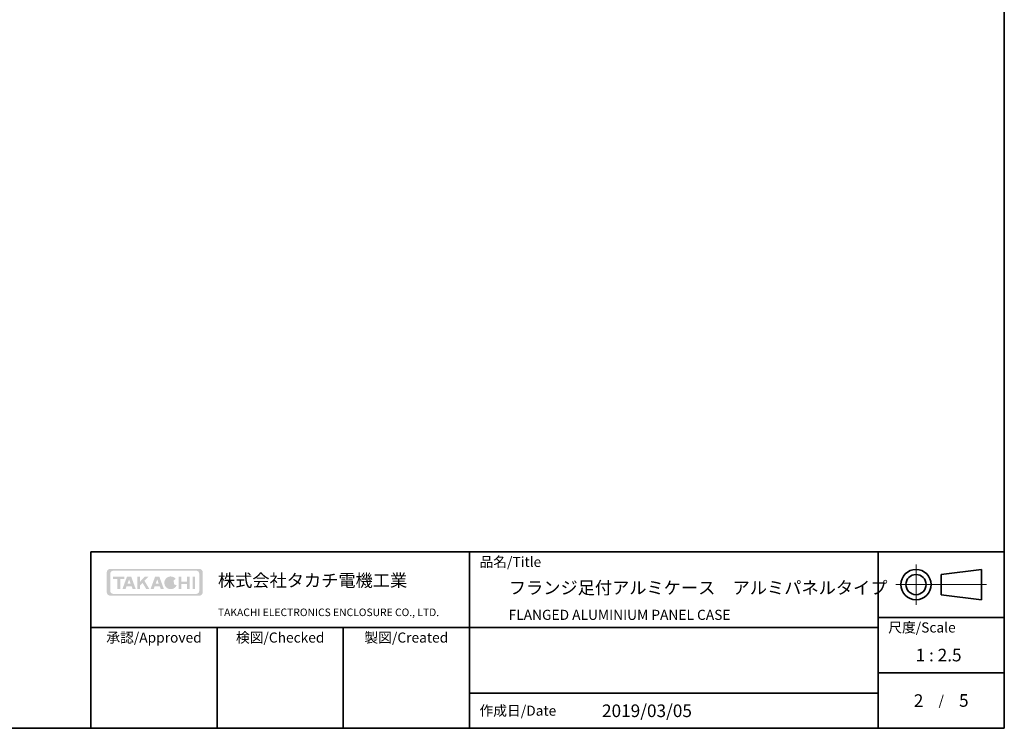
# Model space of a CAD drawing. Units: millimetres. Extents: x 29 to 3979, y 16 to 718.
# Drawn here: x 1311 to 1798, y 16 to 367 of the extents above; entities that cross this region are included whole.
import ezdxf
from ezdxf.enums import TextEntityAlignment as Align

# ---------------------------------------------------------------- set-up
doc = ezdxf.new("R2010")
doc.units = ezdxf.units.MM
doc.header["$LTSCALE"] = 2
doc.layers.add('Border (ISO)', color=7, linetype='Continuous', lineweight=35)
doc.layers.add('Title (ISO)', color=7, linetype='Continuous', lineweight=35)
doc.layers.add('Hatch (ISO)', color=1, linetype='Continuous', lineweight=18, true_color=0xff0000)
doc.styles.add('Note Text (TK)', font='txt')
doc.styles.add('文字スタイル67', font='arial.ttf')

# ---------------------------------------------------------------- blocks, each defined once
blk = doc.blocks.new('図面枠 tk図枠')
at = {"layer": 'Border (ISO)'}
for p in [(405.5, 289), (14.5, 8)]:
    blk.add_line(p, (405.5, 8), dxfattribs=at)
blk = doc.blocks.new('表題欄 tk表題欄')
at = {"layer": 'Hatch (ISO)'}
h = blk.add_hatch(color=256, dxfattribs=at)
edge = h.paths.add_edge_path(flags=0)
edge.add_arc((95.58, 236.3), 0.596, 270, 360)
edge.add_line((96.17, 236.3), (96.17, 239.71))
edge.add_arc((95.58, 239.71), 0.596, 0, 90)
edge.add_line((95.58, 240.31), (79.14, 240.31))
edge.add_arc((79.14, 239.71), 0.596, 90, 180)
edge.add_line((78.54, 239.71), (78.54, 236.3))
edge.add_arc((79.14, 236.3), 0.596, 180, 270)
edge.add_line((79.14, 235.7), (95.58, 235.7))
edge = h.paths.add_edge_path()
edge.add_line((77.84, 239.96), (77.84, 236.05))
edge.add_arc((78.54, 236.05), 0.702, 180, 270)
edge.add_line((78.54, 235.35), (96.17, 235.35))
edge.add_arc((96.17, 236.05), 0.702, 270, 360)
edge.add_line((96.87, 236.05), (96.87, 239.96))
edge.add_arc((96.17, 239.96), 0.702, 0, 90)
edge.add_line((96.17, 240.66), (78.54, 240.66))
edge.add_arc((78.54, 239.96), 0.702, 90, 180)
for points in [[(79.07, 239.15), (79.07, 238.66), (79.92, 238.66), (79.92, 236.66), (80.51, 236.66), (80.51, 238.66), (81.36, 238.66), (81.36, 239.15)], [(85.68, 236.66), (84.94, 237.89), (84.42, 237.32), (84.42, 236.66), (83.9, 236.66), (83.9, 239.15), (84.42, 239.15), (84.42, 238.1), (85.39, 239.15), (86.11, 239.15), (85.32, 238.3), (86.3, 236.66)], [(92.09, 239.15), (92.09, 236.66), (92.61, 236.66), (92.61, 237.66), (93.77, 237.66), (93.77, 236.66), (94.29, 236.66), (94.29, 239.15), (93.77, 239.15), (93.77, 238.15), (92.61, 238.15), (92.61, 239.15)], [(94.84, 239.15), (94.84, 236.66), (95.36, 236.66), (95.36, 239.15)]]:
    blk.add_hatch(color=256, dxfattribs=at).paths.add_polyline_path(points)
h = blk.add_hatch(color=256, dxfattribs=at)
h.paths.add_polyline_path([(82.59, 237.71), (81.95, 237.71), (82.27, 238.58)], flags=0)
h.paths.add_polyline_path([(82.78, 237.2), (81.76, 237.2), (81.57, 236.66), (80.95, 236.66), (81.86, 239.15), (82.68, 239.15), (83.59, 236.66), (82.98, 236.66)])
h = blk.add_hatch(color=256, dxfattribs=at)
h.paths.add_polyline_path([(87.53, 237.71), (88.16, 237.71), (87.85, 238.58)], flags=0)
h.paths.add_polyline_path([(87.14, 236.66), (87.34, 237.2), (88.35, 237.2), (88.55, 236.66), (89.17, 236.66), (88.25, 239.15), (87.44, 239.15), (86.52, 236.66)])
h = blk.add_hatch(color=256, dxfattribs=at)
edge = h.paths.add_edge_path()
edge.add_arc((90.52, 237.9), 1.27, 38.5505, 336.582)
edge.add_line((91.69, 237.4), (91.17, 237.62))
edge.add_ellipse((90.52, 237.9), major_axis=(0, -0.8), ratio=0.867347, start_angle=124.651, end_angle=429.4109, ccw=False)
edge.add_line((91.09, 238.36), (91.52, 238.7))
at = {"layer": 'Title (ISO)'}
for p, q in [((74.71, 244.05), (255.71, 244.05)), ((74.71, 209.05), (74.71, 244.05)), ((149.71, 244.05), (149.71, 209.05)), ((230.71, 244.05), (230.71, 209.05)), ((255.71, 244.05), (255.71, 209.05)), ((243.21, 239.55), (251.21, 240.55)), ((251.21, 234.55), (251.21, 240.55)), ((243.21, 239.55), (243.21, 235.55)), ((243.21, 235.55), (251.21, 234.55)), ((230.71, 231.05), (255.71, 231.05)), ((74.71, 229.05), (230.71, 229.05)), ((99.71, 229.05), (99.71, 209.05)), ((124.71, 229.05), (124.71, 209.05)), ((230.71, 220.05), (255.71, 220.05)), ((149.71, 216.05), (230.71, 216.05)), ((255.71, 209.05), (74.71, 209.05))]:
    blk.add_line(p, q, dxfattribs=at)
at = {"layer": 'Title (ISO)', "color": 4, "linetype": 'Continuous', "lineweight": 18, "true_color": 0x00ffff}
for p, q in [((238.21, 241.55), (238.21, 233.55)), ((252.21, 237.55), (234.21, 237.55))]:
    blk.add_line(p, q, dxfattribs=at)
at = {"layer": 'Title (ISO)'}
for radius in [3, 2]:
    blk.add_circle((238.21, 237.55), radius, dxfattribs=at)
at = {"layer": 'Title (ISO)', "color": 1, "true_color": 0xff0000, "char_height": 2, "line_spacing_factor": 1.5, "style": 'Note Text (TK)'}
for s, insert, attachment_point in [('\\fＭＳ Ｐゴシック|b0|i0;\\H2.0000;品名/Title', (151.71, 242.05), 4), ('\\fＭＳ Ｐゴシック|b0|i0;\\H2.0000;尺度/Scale', (232.71, 229.05), 4), ('\\fＭＳ Ｐゴシック|b0|i0;\\H2.0000;検図/Checked', (112.21, 227.05), 5), ('\\fＭＳ Ｐゴシック|b0|i0;\\H2.0000;製図/Created', (137.21, 227.05), 5), ('\\fＭＳ Ｐゴシック|b0|i0;\\H2.0000;承認/Approved', (87.21, 227.05), 5), ('\\fＭＳ Ｐゴシック|b0|i0;\\H2.0000;作成日/Date', (151.71, 212.55), 4)]:
    blk.add_mtext(s, dxfattribs=dict(at, insert=insert, attachment_point=attachment_point))
at = {"layer": 'Title (ISO)', "color": 7, "line_spacing_factor": 1.5, "style": 'Note Text (TK)'}
for s, insert, char_height, attachment_point in [('株式会社タカチ電機工業', (99.87, 238.05), 2.5, 4), ('\\fArial|b0|i0;\\H1.4986;TAKACHI ELECTRONICS ENCLOSURE CO., LTD.', (99.87, 232.05), 1.4986, 4), ('\\fＭＳ Ｐゴシック|b0|i0;\\H2.0000;/', (243.21, 214.55), 2, 5)]:
    blk.add_mtext(s, dxfattribs=dict(at, insert=insert, char_height=char_height, attachment_point=attachment_point))
at = {"layer": 'Title (ISO)', "color": 7}
for tag, p, height, style in [('<品名>_001', (157.52, 235.67), 2.5, 'Note Text (TK)'), ('<Title>_001', (157.48, 230.55), 2, '文字スタイル67'), ('<尺度>_001', (239.81, 222.31), 2.5, 'Note Text (TK)'), ('<ページ_No.>_001', (237.95, 213.3), 2.5, 'Note Text (TK)'), ('<総ページ数>_001', (246.8, 213.3), 2.5, 'Note Text (TK)'), ('作成日_001', (175.87, 211.28), 2.5, 'Note Text (TK)')]:
    blk.add_attdef(tag, p, '', height=height, dxfattribs=dict(at, style=style))
at = {"layer": 'Title (ISO)', "color": 7, "style": 'Note Text (TK)'}
blk.add_attdef('<承認>', text='', height=2.5, dxfattribs=at).set_placement((87.21, 217.05), align=Align.MIDDLE_CENTER)

msp = doc.modelspace()

# ---------------------------------------------------------------- block references
at = {"xscale": 2.5, "yscale": 2.5, "zscale": 2.5}
msp.add_blockref('図面枠 tk図枠', (784.75, -4), dxfattribs=at)
ref = msp.add_blockref('表題欄 tk表題欄', (1159.2279, -506.6318), dxfattribs=dict(xscale=2.5, yscale=2.5, zscale=2.5))
ref.add_attrib('<品名>_001', 'フランジ足付アルミケース\u3000アルミパネルタイプ', (1553.0384, 82.5376), dxfattribs={"layer": 'Title (ISO)', "color": 7, "height": 6.25, "style": 'Note Text (TK)'})
ref.add_attrib('<尺度>_001', '1 : 2.5', (1754.5654, 49.1833), dxfattribs={"layer": 'Title (ISO)', "color": 7, "height": 6.25, "style": 'Note Text (TK)'})
ref.add_attrib('作成日_001', '2019/03/05', (1599.1975, 21.5717), dxfattribs={"layer": 'Title (ISO)', "color": 7, "height": 6.25, "style": 'Note Text (TK)'})
ref.add_attrib('<Title>_001', 'FLANGED ALUMINIUM PANEL CASE', (1552.927, 69.75), dxfattribs={"layer": 'Title (ISO)', "color": 7, "height": 5, "style": '文字スタイル67'})
ref.add_attrib('<ページ_No.>_001', '2', (1753.6744, 26.6122), dxfattribs={"layer": 'Title (ISO)', "color": 7, "height": 6.25, "style": 'Note Text (TK)'})
ref.add_attrib('<総ページ数>_001', '5', (1776.0657, 26.6783), dxfattribs={"layer": 'Title (ISO)', "color": 7, "height": 6.25, "style": 'Note Text (TK)'})

doc.saveas('drawing.dxf')
